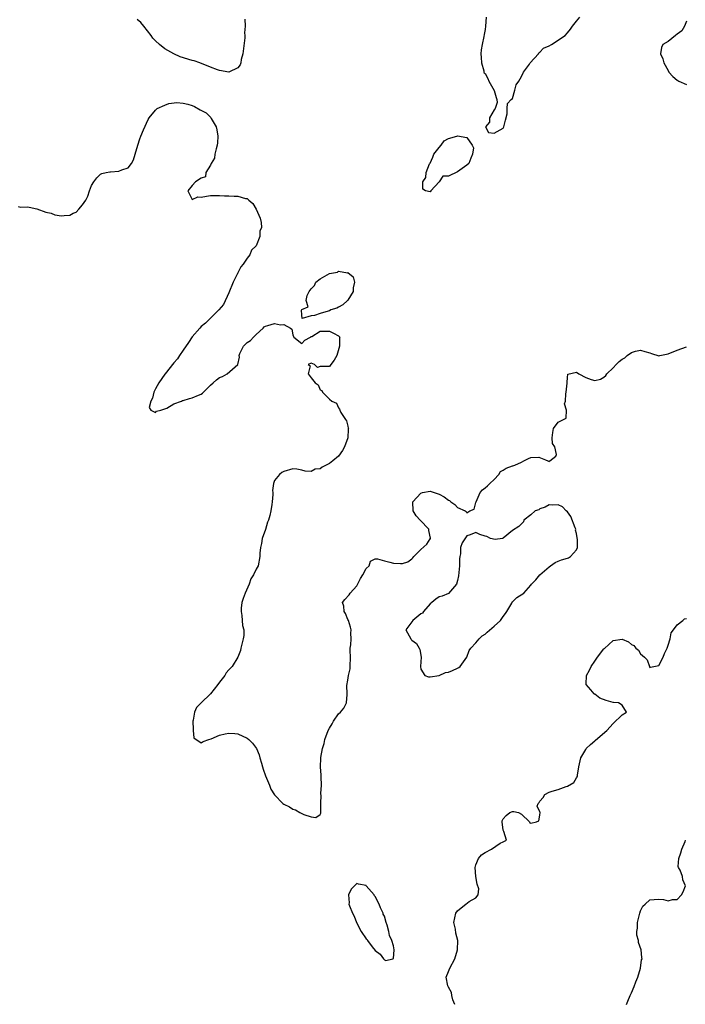
# Model space of a CAD drawing. Units: inches. Extents: x 2544000 to 2547000, y 1545000 to 1548000.
# Drawn here: x 2544279 to 2544425, y 1545313 to 1545528 of the extents above; entities that cross this region are included whole.
import ezdxf

# ---------------------------------------------------------------- set-up
doc = ezdxf.new("R2010")
doc.units = ezdxf.units.IN
doc.header["$MEASUREMENT"] = 0
doc.layers.add('LD25441545_2ft', color=143, linetype='Continuous')

msp = doc.modelspace()

# ---------------------------------------------------------------- linework, layer by layer
at = {"layer": 'LD25441545_2ft'}
for points, elevation in [([(2544328.54, 1545528.54), (2544328.56, 1545527), (2544328.44, 1545525.56), (2544328.5, 1545525), (2544328.49, 1545524.49), (2544328.08, 1545521), (2544327.73, 1545519.73), (2544327.61, 1545519), (2544327.46, 1545518.54), (2544327, 1545517.95), (2544325, 1545517), (2544323, 1545517.34), (2544322.53, 1545517.47), (2544321, 1545518.04), (2544318.67, 1545519), (2544317.43, 1545519.43), (2544317, 1545519.53), (2544314.34, 1545520.34), (2544312.98, 1545520.98), (2544311, 1545522.06), (2544309.89, 1545523), (2544309, 1545523.84), (2544308.42, 1545524.42), (2544308.01, 1545525), (2544306.41, 1545527), (2544305.8, 1545527.8), (2544305, 1545528.48)], 7798), ([(2544381.26, 1545529), (2544381.12, 1545527), (2544381, 1545526.28), (2544380.79, 1545525.21), (2544380.74, 1545524.74), (2544380.35, 1545523), (2544380.14, 1545521.86), (2544380.11, 1545521), (2544380.17, 1545520.17), (2544380.21, 1545519), (2544380.73, 1545517.27), (2544380.77, 1545517), (2544380.84, 1545516.84), (2544381, 1545516.7), (2544381.58, 1545515.58), (2544381.83, 1545515), (2544382.99, 1545512.99), (2544383.45, 1545511.45), (2544383.61, 1545511), (2544383.69, 1545510.31), (2544383.22, 1545509), (2544383, 1545508.74), (2544381.97, 1545507), (2544381.97, 1545506.03), (2544381.09, 1545505), (2544381.78, 1545503.78), (2544383, 1545503.65), (2544384.33, 1545504.33), (2544385, 1545504.72), (2544385.13, 1545505), (2544385.51, 1545506.49), (2544385.83, 1545507.83), (2544385.83, 1545509), (2544385.92, 1545510.08), (2544386.75, 1545511), (2544387, 1545511.23), (2544387.55, 1545513), (2544387.81, 1545514.19), (2544388.36, 1545515), (2544389, 1545516.02), (2544389.42, 1545517), (2544390.72, 1545518.72), (2544390.89, 1545519), (2544392.66, 1545521), (2544392.77, 1545521.23), (2544393, 1545521.31), (2544393.8, 1545522.2), (2544395, 1545522.75), (2544395.52, 1545523), (2544398.49, 1545525), (2544399, 1545525.56), (2544399.66, 1545526.34), (2544400.11, 1545527), (2544401, 1545528.09), (2544401.71, 1545529)], 7796), ([(2544425, 1545528.11), (2544424.57, 1545527), (2544423.98, 1545526.02), (2544423, 1545525.26), (2544422.61, 1545525), (2544421, 1545523.69), (2544419.86, 1545523), (2544419.6, 1545522.4), (2544419.36, 1545521), (2544419.85, 1545519.85), (2544420.11, 1545519), (2544421, 1545517.33), (2544421.21, 1545517), (2544422.05, 1545516.05), (2544423, 1545515.22), (2544423.13, 1545515.13), (2544423.38, 1545515), (2544425, 1545514.3)], 7796), ([(2544279, 1545487.55), (2544279.47, 1545487.47), (2544281, 1545487.5), (2544281.41, 1545487.41), (2544283.04, 1545487.04), (2544285, 1545486.36), (2544286.16, 1545486.16), (2544287, 1545485.78), (2544288.46, 1545485.54), (2544289, 1545485.63), (2544290.29, 1545485.71), (2544291, 1545486.14), (2544291.62, 1545486.38), (2544292.25, 1545487), (2544293, 1545487.94), (2544293.73, 1545489), (2544294.17, 1545489.83), (2544294.55, 1545491), (2544295, 1545492.2), (2544295.5, 1545493), (2544296.15, 1545493.85), (2544297, 1545494.65), (2544297.23, 1545494.77), (2544298.23, 1545495), (2544299, 1545495.15), (2544299.17, 1545495.17), (2544301, 1545495.3), (2544301.62, 1545495.62), (2544303, 1545496.05), (2544303.77, 1545497), (2544304.2, 1545497.8), (2544304.57, 1545499), (2544305.09, 1545501), (2544305.59, 1545502.42), (2544305.76, 1545503), (2544306.33, 1545504.33), (2544307.38, 1545506.62), (2544307.58, 1545507), (2544309, 1545508.67), (2544309.36, 1545509), (2544311, 1545509.75), (2544311.87, 1545510.13), (2544313.64, 1545510.36), (2544315, 1545510.2), (2544316.05, 1545509.95), (2544317, 1545509.65), (2544317.48, 1545509.48), (2544318.76, 1545508.76), (2544320.07, 1545508.07), (2544321, 1545507.1), (2544321.07, 1545507.07), (2544321.18, 1545506.82), (2544322.22, 1545505), (2544322.38, 1545504.38), (2544322.58, 1545503), (2544322.52, 1545501.48), (2544322.47, 1545501), (2544322.23, 1545500.23), (2544321.98, 1545499), (2544321.87, 1545498.13), (2544321.16, 1545497), (2544321, 1545496.61), (2544319.97, 1545495), (2544319.9, 1545494.1), (2544319, 1545493.76), (2544317.7, 1545493), (2544317, 1545492.21), (2544316.07, 1545491), (2544317, 1545489.14), (2544318.27, 1545489.73), (2544319, 1545489.61), (2544320.13, 1545489.87), (2544321, 1545489.97), (2544323, 1545490.02), (2544324.05, 1545489.95), (2544325, 1545489.95), (2544326.16, 1545489.84), (2544327, 1545489.86), (2544328.63, 1545489.37), (2544329, 1545489.32), (2544329.2, 1545489.2), (2544329.38, 1545489), (2544330.24, 1545488.24), (2544331, 1545487.01), (2544331.86, 1545485), (2544332.1, 1545484.1), (2544332.13, 1545483), (2544331.81, 1545482.19), (2544331.76, 1545481), (2544330.98, 1545479), (2544329.97, 1545478.03), (2544329.57, 1545477), (2544329, 1545476.25), (2544328.17, 1545475), (2544327.63, 1545474.37), (2544327, 1545473.08), (2544326.97, 1545473.03), (2544326.93, 1545472.93), (2544325.94, 1545471), (2544325, 1545468.7), (2544323.84, 1545466.16), (2544322.83, 1545465), (2544319.9, 1545462.1), (2544319, 1545461.32), (2544318.69, 1545461), (2544317, 1545459.09), (2544316.18, 1545457.82), (2544315, 1545456.19), (2544314.2, 1545455), (2544313.77, 1545454.23), (2544313, 1545453.36), (2544311.08, 1545451), (2544311.06, 1545450.94), (2544311, 1545450.89), (2544309.68, 1545449), (2544309, 1545447.73), (2544308.63, 1545447), (2544308.36, 1545445.64), (2544307.98, 1545445), (2544307.63, 1545443.63), (2544308, 1545443), (2544309, 1545442.54), (2544309.19, 1545442.81), (2544310.17, 1545443), (2544311, 1545443.31), (2544311.45, 1545443.45), (2544313, 1545444.43), (2544314.64, 1545445), (2544314.85, 1545445.15), (2544315, 1545445.16), (2544316.42, 1545445.58), (2544317, 1545445.72), (2544318.35, 1545446.35), (2544319, 1545446.57), (2544319.27, 1545446.73), (2544319.47, 1545447), (2544321, 1545448.5), (2544321.59, 1545449), (2544322.31, 1545449.69), (2544323, 1545450.21), (2544323.61, 1545450.39), (2544324.65, 1545451), (2544327, 1545453), (2544327.36, 1545454.64), (2544327.27, 1545455), (2544327.43, 1545455.43), (2544328.19, 1545457), (2544328.57, 1545457.43), (2544329, 1545457.83), (2544329.73, 1545458.27), (2544330.38, 1545459), (2544331, 1545459.6), (2544332.52, 1545461), (2544332.75, 1545461.25), (2544333, 1545461.43), (2544333.56, 1545461.56), (2544335, 1545461.99), (2544336.31, 1545461.69), (2544337, 1545461.79), (2544338.51, 1545461), (2544338.78, 1545460.78), (2544339, 1545459.48), (2544339.18, 1545459.18), (2544339.21, 1545459), (2544341, 1545457.64), (2544341.64, 1545458.36), (2544342.85, 1545459), (2544343, 1545459.14), (2544343.18, 1545459.18), (2544345, 1545460.29), (2544347, 1545460.28), (2544347.89, 1545459.89), (2544349, 1545459.33), (2544349.28, 1545459), (2544349.17, 1545458.83), (2544349.22, 1545457), (2544348.59, 1545455), (2544348.04, 1545453.96), (2544347.33, 1545453), (2544347, 1545452.62), (2544346.59, 1545452.59), (2544345, 1545452.57), (2544344.37, 1545452.37), (2544343.73, 1545453), (2544343, 1545453.31), (2544342.34, 1545453), (2544342.76, 1545452.76), (2544342.32, 1545451), (2544343, 1545450.11), (2544343.9, 1545449), (2544344.57, 1545448.57), (2544345, 1545447.46), (2544345.33, 1545447.33), (2544345.47, 1545447), (2544347, 1545445.47), (2544347.5, 1545445), (2544348.54, 1545444.54), (2544349, 1545443.55), (2544349.23, 1545443.23), (2544349.27, 1545443), (2544349.51, 1545442.49), (2544350.48, 1545441), (2544350.7, 1545440.7), (2544351, 1545439.53), (2544351.12, 1545439.12), (2544351.13, 1545439), (2544351.1, 1545438.9), (2544351.04, 1545437), (2544350.28, 1545435), (2544349.82, 1545434.18), (2544349, 1545432.95), (2544347.72, 1545431.94), (2544347, 1545431.37), (2544346.3, 1545431), (2544345.4, 1545430.6), (2544345, 1545430.23), (2544343.9, 1545430.1), (2544343, 1545429.6), (2544341.7, 1545429.7), (2544341, 1545429.93), (2544339.89, 1545430.11), (2544339, 1545430.21), (2544337, 1545429.6), (2544336.61, 1545429.39), (2544336.1, 1545429), (2544335, 1545427.64), (2544334.78, 1545427), (2544334.54, 1545425.46), (2544334.6, 1545425), (2544334.61, 1545424.61), (2544334.5, 1545423), (2544334.43, 1545422.43), (2544334.2, 1545421), (2544333.96, 1545419.96), (2544333.66, 1545419), (2544333.47, 1545418.53), (2544333, 1545416.95), (2544332.28, 1545415), (2544332.15, 1545413.85), (2544331.91, 1545413), (2544331.76, 1545411.76), (2544331.82, 1545411), (2544331.42, 1545409), (2544331, 1545408.25), (2544330.42, 1545407), (2544329.83, 1545406.17), (2544329.42, 1545405), (2544328.56, 1545403), (2544328.18, 1545401.82), (2544327.87, 1545401), (2544327.72, 1545399.72), (2544327.68, 1545399), (2544327.85, 1545398.15), (2544327.93, 1545397), (2544327.97, 1545395.97), (2544328.26, 1545395), (2544328.27, 1545393.73), (2544328.18, 1545393), (2544327.64, 1545391), (2544327.53, 1545390.47), (2544326.96, 1545389), (2544325.73, 1545387), (2544325.38, 1545386.62), (2544325, 1545386.25), (2544324.42, 1545385.58), (2544324.11, 1545385), (2544323, 1545383.53), (2544322.64, 1545383), (2544321, 1545381), (2544318.95, 1545379), (2544317.98, 1545378.02), (2544317.49, 1545377), (2544317.21, 1545375.21), (2544317.17, 1545375), (2544317.19, 1545373.19), (2544317.25, 1545373), (2544317.36, 1545371.36), (2544319, 1545370.28), (2544319.41, 1545370.59), (2544320.62, 1545371), (2544321.15, 1545371.15), (2544323, 1545371.91), (2544324.21, 1545372.21), (2544325, 1545372.35), (2544326.34, 1545372.34), (2544327, 1545372.26), (2544329, 1545371.3), (2544329.37, 1545371), (2544330.18, 1545370.18), (2544331.06, 1545369), (2544331.66, 1545367.66), (2544331.79, 1545367), (2544332.15, 1545365.85), (2544332.39, 1545365), (2544332.49, 1545364.49), (2544333.03, 1545363.03), (2544333.87, 1545361), (2544334.17, 1545360.17), (2544335, 1545358.87), (2544336.82, 1545357), (2544337, 1545356.85), (2544338.27, 1545356.27), (2544339, 1545355.75), (2544339.6, 1545355.6), (2544340.54, 1545355), (2544341.42, 1545354.58), (2544343, 1545354.08), (2544344.05, 1545353.95), (2544345, 1545354.62), (2544345.14, 1545354.86), (2544345.13, 1545355), (2544345.1, 1545355.1), (2544345.1, 1545357), (2544345.17, 1545358.83), (2544345.15, 1545359), (2544345.15, 1545359.15), (2544345.24, 1545361), (2544345.17, 1545362.83), (2544345.18, 1545363.18), (2544345.01, 1545365), (2544345.1, 1545366.9), (2544345.09, 1545367.09), (2544345.47, 1545369), (2544345.85, 1545370.15), (2544345.98, 1545371), (2544346.73, 1545373), (2544347, 1545373.5), (2544347.59, 1545374.41), (2544347.91, 1545375), (2544349, 1545376.59), (2544349.4, 1545377), (2544350.12, 1545377.88), (2544350.72, 1545379), (2544350.85, 1545380.85), (2544350.89, 1545381), (2544350.83, 1545382.83), (2544351, 1545384.01), (2544351.18, 1545385), (2544351.51, 1545386.49), (2544351.55, 1545387), (2544351.58, 1545389), (2544351.52, 1545390.48), (2544351.55, 1545391), (2544351.67, 1545391.67), (2544351.73, 1545393), (2544351.71, 1545394.29), (2544351.74, 1545395), (2544351.58, 1545395.58), (2544351.13, 1545397), (2544351, 1545397.28), (2544350.54, 1545398.54), (2544350.2, 1545399), (2544350.17, 1545400.17), (2544349.87, 1545401), (2544350.37, 1545401.63), (2544351.33, 1545402.67), (2544351.54, 1545403), (2544353, 1545404.58), (2544353.81, 1545406.19), (2544354.31, 1545407), (2544355, 1545408.37), (2544355.67, 1545409), (2544355.98, 1545410.02), (2544357, 1545410.49), (2544357.49, 1545410.51), (2544359, 1545410.07), (2544360.2, 1545409.8), (2544361, 1545409.59), (2544362.52, 1545409.48), (2544363, 1545409.52), (2544364.13, 1545409.87), (2544365, 1545410.52), (2544365.25, 1545410.75), (2544365.45, 1545411), (2544367, 1545412.55), (2544368.3, 1545413.7), (2544369, 1545414.86), (2544369.08, 1545414.92), (2544369.09, 1545415), (2544369.06, 1545415.06), (2544368.74, 1545416.74), (2544368.75, 1545417), (2544366.86, 1545419), (2544365.92, 1545419.92), (2544365.3, 1545421), (2544365.25, 1545423), (2544367, 1545424.91), (2544367.35, 1545425), (2544369, 1545425.33), (2544371, 1545424.68), (2544372.09, 1545424.09), (2544373, 1545423.35), (2544373.27, 1545423.27), (2544373.56, 1545423), (2544374.37, 1545422.37), (2544375, 1545421.74), (2544376.68, 1545421), (2544376.85, 1545420.85), (2544377, 1545420.6), (2544377.68, 1545421), (2544378.65, 1545421.35), (2544379, 1545422.82), (2544379.05, 1545422.95), (2544379.04, 1545423), (2544379.93, 1545425), (2544380.42, 1545425.58), (2544381, 1545426.06), (2544381.55, 1545426.45), (2544382.03, 1545427), (2544383, 1545427.85), (2544383.99, 1545429), (2544384.38, 1545429.62), (2544385, 1545429.89), (2544385.62, 1545430.38), (2544387, 1545430.87), (2544387.11, 1545430.89), (2544387.51, 1545431), (2544389, 1545431.67), (2544389.49, 1545431.94), (2544390.49, 1545432.49), (2544391, 1545432.66), (2544392.73, 1545432.73), (2544394.2, 1545432.2), (2544394.74, 1545431.94), (2544395, 1545431.81), (2544395.15, 1545431.94), (2544396.47, 1545433), (2544396.66, 1545433.34), (2544396.24, 1545435), (2544395.74, 1545435.74), (2544395.68, 1545437), (2544395.84, 1545438.16), (2544395.94, 1545439), (2544397, 1545440.42), (2544398.73, 1545441.27), (2544398.83, 1545443), (2544398.39, 1545444.39), (2544398.56, 1545445), (2544398.64, 1545446.64), (2544398.7, 1545447), (2544398.93, 1545448.93), (2544398.92, 1545449.08), (2544399, 1545450.16), (2544399.1, 1545450.9), (2544401, 1545451.37), (2544401.54, 1545451), (2544403, 1545450.2), (2544404.22, 1545449.78), (2544405, 1545449.55), (2544406.21, 1545449.79), (2544407, 1545450.24), (2544407.41, 1545450.59), (2544407.64, 1545451), (2544409, 1545452.26), (2544409.68, 1545453), (2544410.33, 1545453.67), (2544411, 1545454.17), (2544411.55, 1545454.45), (2544412.04, 1545455), (2544413, 1545455.66), (2544413.92, 1545455.92), (2544415, 1545456.19), (2544415.9, 1545455.9), (2544417, 1545455.56), (2544417.41, 1545455.41), (2544419, 1545454.95), (2544419.22, 1545455), (2544421, 1545455.33), (2544423, 1545456.19), (2544425, 1545456.86)], 7798), ([(2544374.4, 1545313), (2544373.95, 1545314.05), (2544373.73, 1545315), (2544373.65, 1545315.65), (2544373, 1545316.85), (2544372.86, 1545317.14), (2544372.54, 1545319), (2544373, 1545320.22), (2544373.32, 1545321), (2544374.42, 1545323), (2544375.02, 1545325), (2544375.06, 1545327.06), (2544374.62, 1545328.62), (2544374.52, 1545329.48), (2544374.18, 1545331), (2544374.6, 1545333), (2544375, 1545333.52), (2544375.8, 1545334.2), (2544376.82, 1545335), (2544377.53, 1545335.53), (2544379, 1545336.35), (2544379.5, 1545337), (2544379.65, 1545338.35), (2544379.32, 1545339.32), (2544379, 1545341), (2544378.82, 1545343), (2544379, 1545343.55), (2544379.61, 1545345), (2544380.23, 1545345.77), (2544381, 1545346.25), (2544382.39, 1545347), (2544384.29, 1545348.29), (2544385, 1545348.59), (2544385.69, 1545349), (2544385.11, 1545350.89), (2544385.05, 1545351), (2544385, 1545351.16), (2544384.72, 1545353), (2544384.77, 1545353.23), (2544385, 1545353.63), (2544385.64, 1545354.36), (2544386.43, 1545355), (2544387, 1545355.22), (2544387.27, 1545355.27), (2544388.31, 1545355), (2544389, 1545354.69), (2544390.71, 1545353), (2544390.77, 1545352.77), (2544391, 1545352.7), (2544392.26, 1545353), (2544392.77, 1545353.23), (2544393, 1545354.48), (2544393.06, 1545355), (2544393, 1545355.19), (2544392.39, 1545356.39), (2544392.6, 1545357), (2544392.81, 1545357.19), (2544393, 1545357.54), (2544393.68, 1545358.32), (2544394.07, 1545359), (2544395, 1545359.46), (2544395.7, 1545359.7), (2544397, 1545360.07), (2544398.72, 1545360.72), (2544399, 1545360.79), (2544400.39, 1545361.61), (2544401, 1545362.61), (2544401.17, 1545362.83), (2544401.2, 1545363), (2544401.21, 1545363.21), (2544401.53, 1545365), (2544401.96, 1545367), (2544403, 1545368.84), (2544403.12, 1545369), (2544404.07, 1545369.93), (2544405, 1545370.72), (2544405.17, 1545370.83), (2544407.64, 1545373), (2544409, 1545374.5), (2544411, 1545376.36), (2544411.95, 1545377), (2544411, 1545378.5), (2544410.18, 1545379), (2544409.11, 1545379.11), (2544409, 1545379.1), (2544407.5, 1545379.5), (2544406.07, 1545380.07), (2544405, 1545380.91), (2544404.94, 1545380.94), (2544404.87, 1545381), (2544404.16, 1545381.83), (2544403.11, 1545383), (2544403.09, 1545383.09), (2544403.21, 1545385), (2544403.81, 1545386.19), (2544404.18, 1545387), (2544405, 1545388.16), (2544405.62, 1545389), (2544407, 1545390.82), (2544407.1, 1545390.9), (2544409, 1545392.65), (2544411, 1545392.97), (2544412.37, 1545392.37), (2544413, 1545391.81), (2544413.55, 1545391.55), (2544413.97, 1545391), (2544414.54, 1545390.54), (2544415, 1545389.71), (2544415.83, 1545389), (2544416.42, 1545388.42), (2544416.94, 1545387), (2544417, 1545386.78), (2544417.17, 1545386.83), (2544419, 1545387.15), (2544419.9, 1545389), (2544420.21, 1545389.79), (2544420.79, 1545391), (2544421, 1545391.6), (2544421.43, 1545393), (2544421.67, 1545394.33), (2544422.23, 1545395), (2544423, 1545396.06), (2544424.2, 1545397), (2544424.63, 1545397.37), (2544425, 1545397.49)], 7800), ([(2544411.9, 1545313), (2544412.22, 1545313.78), (2544412.69, 1545315), (2544413, 1545315.62), (2544413.59, 1545317), (2544413.96, 1545317.96), (2544414.39, 1545319), (2544414.98, 1545321), (2544415.23, 1545322.77), (2544415.31, 1545323), (2544415.29, 1545323.29), (2544415.14, 1545325), (2544414.57, 1545326.57), (2544414.54, 1545327), (2544414.18, 1545328.18), (2544414.18, 1545329), (2544414.29, 1545329.71), (2544414.31, 1545331), (2544414.82, 1545333), (2544415, 1545333.5), (2544415.49, 1545334.51), (2544416, 1545335), (2544417, 1545335.93), (2544417.97, 1545335.97), (2544419, 1545336.09), (2544420.02, 1545336.02), (2544421, 1545335.73), (2544421.98, 1545335.98), (2544423, 1545336.03), (2544423.97, 1545337), (2544424.33, 1545337.67), (2544424.84, 1545339), (2544424.27, 1545340.27), (2544424.16, 1545341), (2544423.62, 1545342.38), (2544423.29, 1545343), (2544423.25, 1545343.25), (2544423.33, 1545345), (2544423.77, 1545346.23), (2544423.98, 1545347), (2544424.72, 1545348.72), (2544424.81, 1545349)], 7802)]:
    msp.add_lwpolyline(points, dxfattribs=dict(at, elevation=elevation))
for points, elevation in [([(2544367.4, 1545491.4), (2544367.42, 1545493), (2544368.06, 1545493.94), (2544368.13, 1545495), (2544368.89, 1545496.89), (2544369, 1545497.09), (2544369.59, 1545498.41), (2544369.83, 1545499), (2544371, 1545500.51), (2544371.43, 1545501), (2544372.07, 1545501.93), (2544373, 1545502.45), (2544374.85, 1545503), (2544375, 1545503.06), (2544377, 1545502.7), (2544378.19, 1545501), (2544378.45, 1545500.45), (2544378.29, 1545499), (2544377.87, 1545498.13), (2544377.45, 1545497), (2544377, 1545496.63), (2544375, 1545495.19), (2544373, 1545494.24), (2544371.77, 1545494.23), (2544371, 1545492.99), (2544369.16, 1545491), (2544369, 1545490.77), (2544368.01, 1545491)], 7796), ([(2544350.93, 1545473.07), (2544351, 1545473.13), (2544352.18, 1545472.18), (2544352.47, 1545471), (2544352.18, 1545469.82), (2544352.16, 1545469), (2544351, 1545467.07), (2544350.94, 1545467), (2544349.93, 1545466.07), (2544349, 1545465.53), (2544348.62, 1545465.38), (2544347.3, 1545465), (2544347, 1545464.8), (2544346.69, 1545464.69), (2544345, 1545464.15), (2544343.73, 1545463.73), (2544343, 1545463.66), (2544341.06, 1545463.06), (2544341, 1545463.88), (2544340.88, 1545464.88), (2544341, 1545465.04), (2544342.35, 1545465.65), (2544341.92, 1545467), (2544342.1, 1545468.1), (2544342.57, 1545469), (2544343, 1545469.6), (2544343.71, 1545470.29), (2544344.06, 1545471), (2544345, 1545471.76), (2544347, 1545472.96), (2544348.76, 1545473.24), (2544349, 1545473.42)], 7798), ([(2544381.5, 1545394.5), (2544383, 1545395.77), (2544384.36, 1545397), (2544385, 1545397.93), (2544385.45, 1545398.55), (2544385.77, 1545399), (2544386.85, 1545400.85), (2544386.91, 1545401), (2544386.92, 1545401.08), (2544387, 1545401.13), (2544387.93, 1545402.07), (2544389.45, 1545403), (2544391, 1545404.75), (2544391.17, 1545405), (2544392.1, 1545405.9), (2544392.96, 1545407), (2544395, 1545408.77), (2544395.3, 1545409), (2544396.3, 1545409.7), (2544397, 1545410), (2544397.71, 1545410.29), (2544399, 1545410.67), (2544399.24, 1545410.76), (2544399.66, 1545411), (2544401, 1545412.47), (2544401.18, 1545413), (2544401.22, 1545414.78), (2544401.13, 1545415.13), (2544401, 1545416.06), (2544400.8, 1545416.8), (2544400.82, 1545417), (2544400.73, 1545417.27), (2544399.75, 1545419.75), (2544399, 1545420.82), (2544398.76, 1545421), (2544397.92, 1545421.92), (2544397, 1545422.35), (2544395.71, 1545422.29), (2544395, 1545422.31), (2544394.18, 1545421.82), (2544393, 1545421.47), (2544392.73, 1545421.27), (2544391.99, 1545421), (2544391, 1545420.15), (2544389.46, 1545419), (2544389.38, 1545418.62), (2544389, 1545418.16), (2544388.39, 1545417.61), (2544387, 1545416.69), (2544385, 1545415.06), (2544384.82, 1545415), (2544383.23, 1545414.77), (2544382.21, 1545415), (2544381.42, 1545415.42), (2544381, 1545415.44), (2544379.86, 1545415.86), (2544379, 1545416.25), (2544377.77, 1545415.77), (2544377, 1545415.58), (2544376, 1545414), (2544375.64, 1545413), (2544375.62, 1545411.62), (2544375.51, 1545411), (2544375.45, 1545410.55), (2544375.46, 1545409), (2544375.22, 1545406.78), (2544375, 1545405.79), (2544374.79, 1545405), (2544373.03, 1545402.97), (2544371.62, 1545402.38), (2544371, 1545402.18), (2544370.28, 1545401.72), (2544369.36, 1545401), (2544369, 1545400.7), (2544367.52, 1545399), (2544367.35, 1545398.65), (2544367, 1545398.45), (2544365.23, 1545397), (2544363.73, 1545395), (2544364.76, 1545393), (2544364.89, 1545392.89), (2544365, 1545392.69), (2544366, 1545392), (2544366.61, 1545391), (2544366.72, 1545390.72), (2544367.04, 1545389), (2544366.87, 1545387), (2544367, 1545386.35), (2544367.85, 1545385), (2544368.67, 1545384.67), (2544369, 1545384.74), (2544371, 1545385), (2544372.35, 1545385.65), (2544373, 1545385.71), (2544373.88, 1545386.12), (2544375, 1545386.58), (2544375.26, 1545386.74), (2544375.56, 1545387), (2544377, 1545389), (2544377.55, 1545390.45), (2544377.93, 1545391), (2544379, 1545392.14), (2544379.75, 1545393), (2544380.36, 1545393.64), (2544381, 1545394.06)], 7798), ([(2544352.01, 1545333), (2544352.37, 1545332.37), (2544352.88, 1545331), (2544353.91, 1545329), (2544355, 1545327.42), (2544355.23, 1545327.23), (2544355.33, 1545327), (2544356.35, 1545325.65), (2544357, 1545324.82), (2544358.05, 1545324.05), (2544358.82, 1545323), (2544359, 1545322.79), (2544359.35, 1545322.65), (2544360.86, 1545323), (2544361, 1545323.08), (2544361.15, 1545325), (2544361, 1545325.85), (2544360.67, 1545327), (2544360.09, 1545328.09), (2544359.98, 1545329), (2544359.62, 1545330.38), (2544359.41, 1545331), (2544359, 1545332.36), (2544358.77, 1545332.77), (2544358.72, 1545333), (2544358.15, 1545334.15), (2544357.84, 1545335), (2544357, 1545336.69), (2544356.83, 1545336.83), (2544356.75, 1545337), (2544355.06, 1545339), (2544355, 1545339.09), (2544353.36, 1545339.36), (2544353, 1545339.49), (2544352.49, 1545339), (2544351.76, 1545338.24), (2544351.14, 1545337), (2544351.3, 1545335.3), (2544351.27, 1545335), (2544351.37, 1545334.63)], 7798)]:
    msp.add_lwpolyline(points, close=True, dxfattribs=dict(at, elevation=elevation))

doc.saveas('drawing.dxf')
